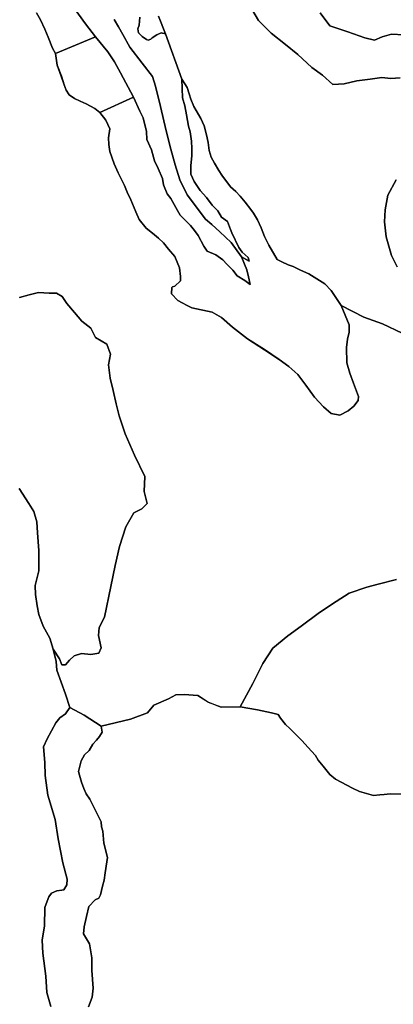
# Model space of a CAD drawing. Units: inches. Extents: x 485165 to 506436, y 6713855 to 6743297.
# Drawn here: x 490870 to 492108, y 6725109 to 6728372 of the extents above; entities that cross this region are included whole.
import ezdxf

# ---------------------------------------------------------------- set-up
doc = ezdxf.new("R2010")
doc.units = ezdxf.units.IN
doc.header["$MEASUREMENT"] = 0
doc.layers.add('DBO.Environment_Soil_poly', color=10, linetype='Continuous')

# ---------------------------------------------------------------- blocks, each defined once
blk = doc.blocks.new('Environment_Soil_poly_ACAD_1_FMEBLOCK1')
at = {"layer": 'DBO.Environment_Soil_poly'}
for points in [[(413, -79.5), (426.4, -102.8), (441, -132.8), (451.6, -160), (465.4, -196.3), (476.1, -214.1), (481.3, -252.3), (495.2, -288.6), (504.8, -317.3), (510.7, -335.9), (521.5, -351.4), (539.2, -363.5), (558, -371.9), (577.5, -380.6), (606.4, -395.9), (623.2, -408.9), (642.7, -434.7), (655.7, -463.7), (651, -493.7), (652.4, -515.8), (656.4, -539), (670.4, -579.7), (683.3, -609.8), (704.6, -650.8), (712.8, -673.4), (725.9, -698.5), (741.7, -738.4), (753.6, -764.5), (776.7, -792.7), (796.7, -809.4), (816.6, -825.6), (834.2, -841.6), (850.5, -862.6), (870.9, -886.9), (887.2, -923.8), (889.9, -953.1), (889.8, -967.5), (870.9, -984.5), (863, -986.6), (861.2, -989), (859.7, -1010.5), (881.4, -1032.6), (896, -1040), (911.8, -1049), (927.5, -1056.4), (994.5, -1071.2), (1026.1, -1089.2), (1062.2, -1120.9), (1112.2, -1159.7), (1168.6, -1195.3), (1217.2, -1227.9), (1248.6, -1251), (1278.9, -1277.9), (1305.6, -1313.4), (1334, -1353.1), (1363.5, -1384.7), (1388.9, -1406.4), (1417.7, -1412.4), (1445.7, -1397.7), (1464, -1382), (1478.5, -1364), (1480.2, -1350.7), (1463.2, -1306.8), (1451.5, -1273), (1441.2, -1238.6), (1440.3, -1188.2), (1443.4, -1161), (1448.4, -1137), (1449, -1113), (1422.6, -1048.7), (1497.4, -1087.9), (1558.9, -1109.2), (1624, -1140.7)], [(1605.4, -1957.3), (1545.4, -1972.8), (1506.8, -1981.8), (1449.2, -2001.9), (1406.1, -2029.3), (1350.4, -2066.2), (1289.5, -2111.8), (1245.6, -2143.9), (1196.1, -2184.9), (1162.3, -2235), (1129.2, -2301.3), (1087.5, -2378.8), (1024.6, -2379.5), (983, -2363.9), (947.3, -2340.9), (902.5, -2337.6), (874.7, -2339.5), (850.7, -2352), (801.2, -2373.2), (780.6, -2399.1), (724.3, -2419.8), (627.4, -2443.1), (571.1, -2406.5), (523.3, -2381.2), (508.5, -2337.1), (480.6, -2257.5), (478.1, -2228.7), (467.8, -2187.7), (488.6, -2219.5), (496.5, -2240), (509.1, -2239.9), (522.3, -2224), (538.2, -2209.3), (561.6, -2202), (593.3, -2205.7), (619, -2201.3), (626.9, -2183.3), (617.8, -2142.3), (620.4, -2115.4), (637.7, -2081.3), (658.7, -1980.2), (674, -1910.7), (687.7, -1847.8), (708.4, -1782.1), (735.3, -1736.5), (761.9, -1722.4), (780, -1705.1), (769.9, -1665.7), (771.4, -1616), (737.9, -1545.2), (706.6, -1474.6), (686.3, -1414.5), (677, -1374.7), (666.7, -1330.9), (656.7, -1289.2), (651.9, -1245.4), (657.8, -1210.4), (646.3, -1177), (608.3, -1155.5), (592.7, -1124.3), (563.3, -1100.9), (538.9, -1072.2), (513.2, -1041.8), (497.8, -1019.3), (478.8, -1007.7), (454.6, -1007.6), (419.9, -1006.2), (388.3, -1013.5), (357, -1022.9)]]:
    blk.add_lwpolyline(points, dxfattribs=at)
blk = doc.blocks.new('Environment_Soil_poly_ACAD_1_FMEBLOCK2')
at = {"layer": 'DBO.Environment_Soil_poly'}
for points in [[(413, -79.5), (426.4, -102.8), (441, -132.8), (451.6, -160), (465.4, -196.3), (476.1, -214.1), (481.3, -252.3), (495.2, -288.6), (504.8, -317.3), (510.7, -335.9), (521.5, -351.4), (539.2, -363.5), (558, -371.9), (577.5, -380.6), (606.4, -395.9), (623.2, -408.9), (642.7, -434.7), (655.7, -463.7), (651, -493.7), (652.4, -515.8), (656.4, -539), (670.4, -579.7), (683.3, -609.8), (704.6, -650.8), (712.8, -673.4), (725.9, -698.5), (741.7, -738.4), (753.6, -764.5), (776.7, -792.7), (796.7, -809.4), (816.6, -825.6), (834.2, -841.6), (850.5, -862.6), (870.9, -886.9), (887.2, -923.8), (889.9, -953.1), (889.8, -967.5), (870.9, -984.5), (863, -986.6), (861.2, -989), (859.7, -1010.5), (881.4, -1032.6), (896, -1040), (911.8, -1049), (927.5, -1056.4), (994.5, -1071.2), (1026.1, -1089.2), (1062.2, -1120.9), (1112.2, -1159.7), (1168.6, -1195.3), (1217.2, -1227.9), (1248.6, -1251), (1278.9, -1277.9), (1305.6, -1313.4), (1334, -1353.1), (1363.5, -1384.7), (1388.9, -1406.4), (1417.7, -1412.4), (1445.7, -1397.7), (1464, -1382), (1478.5, -1364), (1480.2, -1350.7), (1463.2, -1306.8), (1451.5, -1273), (1441.2, -1238.6), (1440.3, -1188.2), (1443.4, -1161), (1448.4, -1137), (1449, -1113), (1422.6, -1048.7), (1497.4, -1087.9), (1558.9, -1109.2), (1624, -1140.7)], [(1605.4, -1957.3), (1545.4, -1972.8), (1506.8, -1981.8), (1449.2, -2001.9), (1406.1, -2029.3), (1350.4, -2066.2), (1289.5, -2111.8), (1245.6, -2143.9), (1196.1, -2184.9), (1162.3, -2235), (1129.2, -2301.3), (1087.5, -2378.8), (1024.6, -2379.5), (983, -2363.9), (947.3, -2340.9), (902.5, -2337.6), (874.7, -2339.5), (850.7, -2352), (801.2, -2373.2), (780.6, -2399.1), (724.3, -2419.8), (627.4, -2443.1), (571.1, -2406.5), (523.3, -2381.2), (508.5, -2337.1), (480.6, -2257.5), (478.1, -2228.7), (467.8, -2187.7), (488.6, -2219.5), (496.5, -2240), (509.1, -2239.9), (522.3, -2224), (538.2, -2209.3), (561.6, -2202), (593.3, -2205.7), (619, -2201.3), (626.9, -2183.3), (617.8, -2142.3), (620.4, -2115.4), (637.7, -2081.3), (658.7, -1980.2), (674, -1910.7), (687.7, -1847.8), (708.4, -1782.1), (735.3, -1736.5), (761.9, -1722.4), (780, -1705.1), (769.9, -1665.7), (771.4, -1616), (737.9, -1545.2), (706.6, -1474.6), (686.3, -1414.5), (677, -1374.7), (666.7, -1330.9), (656.7, -1289.2), (651.9, -1245.4), (657.8, -1210.4), (646.3, -1177), (608.3, -1155.5), (592.7, -1124.3), (563.3, -1100.9), (538.9, -1072.2), (513.2, -1041.8), (497.8, -1019.3), (478.8, -1007.7), (454.6, -1007.6), (419.9, -1006.2), (388.3, -1013.5), (357, -1022.9)]]:
    blk.add_lwpolyline(points, dxfattribs=at)
blk = doc.blocks.new('Environment_Soil_poly_ACAD_1_FMEBLOCK3')
at = {"layer": 'DBO.Environment_Soil_poly'}
blk.add_lwpolyline([(-1168.44845, 3525.11755), (-1136.57835, 3475.73755), (-1119.06415, 3449.21295), (-1109.87005, 3414.89995), (-1107.28085, 3377.90745), (-1103.23215, 3320.01925), (-1102.64665, 3251.90315), (-1114.58665, 3203.51295), (-1113.97645, 3173.99895), (-1108.72385, 3135.89675), (-1102.72915, 3108.01245), (-1088.38955, 3069.18035), (-1066.57105, 3029.52835), (-1055.75255, 2992.59585), (-1045.46175, 2951.58425), (-1042.96325, 2922.84005), (-1015.10875, 2843.22635), (-1000.24155, 2799.11525), (-1014.10275, 2778.05955), (-1033.34035, 2764.75225), (-1046.59145, 2748.91545), (-1075.78165, 2695.75635), (-1087.96905, 2669.33165), (-1083.31015, 2616.68245), (-1082.07325, 2573.66115), (-1072.82965, 2508.56445), (-1048.47145, 2428.11075), (-1038.96405, 2363.68395), (-1023.22265, 2284.15015), (-1008.81715, 2230.52105), (-1010.21075, 2211.24495), (-1020.04805, 2195.12825), (-1026.75195, 2194.06845), (-1043.82905, 2191.53895), (-1061.04635, 2184.01045), (-1069.43235, 2172.35285), (-1075.03955, 2157.96575), (-1082.74115, 2136.67015), (-1084.14295, 2076.09245), (-1091.44885, 2028.52215), (-1089.34615, 1984.78105), (-1080.17675, 1909.23645), (-1076.54855, 1855.09745), (-1063.45415, 1808.67685)], dxfattribs=at)
blk = doc.blocks.new('Environment_Soil_poly_ACAD_1_FMEBLOCK4')
at = {"layer": 'DBO.Environment_Soil_poly'}
blk.add_lwpolyline([(-1168.44845, 3525.11755), (-1136.57835, 3475.73755), (-1119.06415, 3449.21295), (-1109.87005, 3414.89995), (-1107.28085, 3377.90745), (-1103.23215, 3320.01925), (-1102.64665, 3251.90315), (-1114.58665, 3203.51295), (-1113.97645, 3173.99895), (-1108.72385, 3135.89675), (-1102.72915, 3108.01245), (-1088.38955, 3069.18035), (-1066.57105, 3029.52835), (-1055.75255, 2992.59585), (-1045.46175, 2951.58425), (-1042.96325, 2922.84005), (-1015.10875, 2843.22635), (-1000.24155, 2799.11525), (-1014.10275, 2778.05955), (-1033.34035, 2764.75225), (-1046.59145, 2748.91545), (-1075.78165, 2695.75635), (-1087.96905, 2669.33165), (-1083.31015, 2616.68245), (-1082.07325, 2573.66115), (-1072.82965, 2508.56445), (-1048.47145, 2428.11075), (-1038.96405, 2363.68395), (-1023.22265, 2284.15015), (-1008.81715, 2230.52105), (-1010.21075, 2211.24495), (-1020.04805, 2195.12825), (-1026.75195, 2194.06845), (-1043.82905, 2191.53895), (-1061.04635, 2184.01045), (-1069.43235, 2172.35285), (-1075.03955, 2157.96575), (-1082.74115, 2136.67015), (-1084.14295, 2076.09245), (-1091.44885, 2028.52215), (-1089.34615, 1984.78105), (-1080.17675, 1909.23645), (-1076.54855, 1855.09745), (-1063.45415, 1808.67685)], dxfattribs=at)

msp = doc.modelspace()

# ---------------------------------------------------------------- linework, layer by layer
at = {"layer": 'DBO.Environment_Soil_poly'}
for points in [[(492130.4466, 6728178.5987), (492099.2525, 6728176.989), (492069.988, 6728180.0184), (492030.9769, 6728174.6895), (491986.672, 6728168.8807), (491945.047, 6728159.1827), (491907.4212, 6728157.1731), (491873.3082, 6728188.0368), (491837.4635, 6728213.8015), (491791.8639, 6728256.5728), (491750.1482, 6728289.8861), (491702.5285, 6728326.8885), (491660.7963, 6728369.5898), (491592.1496, 6728485.8462)], [(492130.4466, 6728178.5987), (492099.2525, 6728176.989), (492069.988, 6728180.0184), (492030.9769, 6728174.6895), (491986.672, 6728168.8807), (491945.047, 6728159.1827), (491907.4212, 6728157.1731), (491873.3082, 6728188.0368), (491837.4635, 6728213.8015), (491791.8639, 6728256.5728), (491750.1482, 6728289.8861), (491702.5285, 6728326.8885), (491660.7963, 6728369.5898), (491592.1496, 6728485.8462)], [(491592.1496, 6728485.8462), (491660.7963, 6728369.5898), (491702.5285, 6728326.8885), (491750.1482, 6728289.8861), (491791.8639, 6728256.5728), (491837.4635, 6728213.8015), (491873.3082, 6728188.0368), (491907.4212, 6728157.1731), (491945.047, 6728159.1827), (491986.672, 6728168.8807), (492030.9769, 6728174.6895), (492069.988, 6728180.0184), (492099.2525, 6728176.989), (492130.4466, 6728178.5987)], [(491592.1496, 6728485.8462), (491660.7963, 6728369.5898), (491702.5285, 6728326.8885), (491750.1482, 6728289.8861), (491791.8639, 6728256.5728), (491837.4635, 6728213.8015), (491873.3082, 6728188.0368), (491907.4212, 6728157.1731), (491945.047, 6728159.1827), (491986.672, 6728168.8807), (492030.9769, 6728174.6895), (492069.988, 6728180.0184), (492099.2525, 6728176.989), (492130.4466, 6728178.5987)], [(491033.0896, 6728433.7768), (491088.4687, 6728357.9322), (491121.0398, 6728314.821), (490988.7435, 6728259.5522), (490978.1311, 6728277.3286), (490964.278, 6728313.6812), (490953.6491, 6728340.8457), (490939.1117, 6728370.8496), (490925.6875, 6728394.1248)], [(491033.0896, 6728433.7768), (491088.4687, 6728357.9322), (491121.0398, 6728314.821), (490988.7435, 6728259.5522), (490978.1311, 6728277.3286), (490964.278, 6728313.6812), (490953.6491, 6728340.8457), (490939.1117, 6728370.8496), (490925.6875, 6728394.1248)], [(491182.3971, 6728372.8092), (491197.0665, 6728347.8343), (491211.9337, 6728322.3894), (491235.0138, 6728280.9479), (491276.0204, 6728228.0086), (491310.1087, 6728183.8576), (491320.1192, 6728151.4942), (491336.9572, 6728083.798), (491355.164, 6728003.4344), (491370.8806, 6727942.4768), (491385.451, 6727890.9872), (491400.1121, 6727840.6475), (491424.8826, 6727791.0976), (491485.3659, 6727710.8039), (491506.0135, 6727692.6776), (491532.8537, 6727668.8125), (491570.0507, 6727633.1397), (491604.9966, 6727585.5294), (491622.9726, 6727543.168), (491628.1427, 6727519.8928), (491633.1479, 6727494.348), (491615.7904, 6727507.1654), (491590.451, 6727523.3721), (491576.4413, 6727541.4084), (491556.643, 6727561.5143), (491543.3177, 6727576.5213), (491519.7841, 6727592.348), (491491.4514, 6727605.1354), (491479.8165, 6727621.3921), (491461.3623, 6727656.9349), (491448.7874, 6727672.8017), (491435.8331, 6727689.6082), (491401.9592, 6727723.8813), (491392.7981, 6727739.4781), (491370.3117, 6727779.4699), (491358.6026, 6727794.5769), (491346.3492, 6727824.3808), (491342.6139, 6727845.4865), (491328.3321, 6727878.8797), (491316.2189, 6727904.3245), (491306.7362, 6727940.7571), (491290.9289, 6727975.1901), (491290.2692, 6728000.8649), (491279.36, 6728046.1057), (491267.9395, 6728068.5311), (491246.7972, 6728114.6017), (491203.96, 6728196.0452), (491183.6835, 6728231.9878), (491161.6341, 6728265.571), (491121.0398, 6728314.821), (491088.4687, 6728357.9322), (491033.0896, 6728433.7768)], [(491182.3971, 6728372.8092), (491197.0665, 6728347.8343), (491211.9337, 6728322.3894), (491235.0138, 6728280.9479), (491276.0204, 6728228.0086), (491310.1087, 6728183.8576), (491320.1192, 6728151.4942), (491336.9572, 6728083.798), (491355.164, 6728003.4344), (491370.8806, 6727942.4768), (491385.451, 6727890.9872), (491400.1121, 6727840.6475), (491424.8826, 6727791.0976), (491485.3659, 6727710.8039), (491506.0135, 6727692.6776), (491532.8537, 6727668.8125), (491570.0507, 6727633.1397), (491604.9966, 6727585.5294), (491622.9726, 6727543.168), (491628.1427, 6727519.8928), (491633.1479, 6727494.348), (491615.7904, 6727507.1654), (491590.451, 6727523.3721), (491576.4413, 6727541.4084), (491556.643, 6727561.5143), (491543.3177, 6727576.5213), (491519.7841, 6727592.348), (491491.4514, 6727605.1354), (491479.8165, 6727621.3921), (491461.3623, 6727656.9349), (491448.7874, 6727672.8017), (491435.8331, 6727689.6082), (491401.9592, 6727723.8813), (491392.7981, 6727739.4781), (491370.3117, 6727779.4699), (491358.6026, 6727794.5769), (491346.3492, 6727824.3808), (491342.6139, 6727845.4865), (491328.3321, 6727878.8797), (491316.2189, 6727904.3245), (491306.7362, 6727940.7571), (491290.9289, 6727975.1901), (491290.2692, 6728000.8649), (491279.36, 6728046.1057), (491267.9395, 6728068.5311), (491246.7972, 6728114.6017), (491203.96, 6728196.0452), (491183.6835, 6728231.9878), (491161.6341, 6728265.571), (491121.0398, 6728314.821), (491088.4687, 6728357.9322), (491033.0896, 6728433.7768)], [(491267.7993, 6728380.3576), (491266.1089, 6728353.7231), (491260.8481, 6728341.1056), (491264.031, 6728328.0383), (491275.3195, 6728316.6106), (491289.9229, 6728306.5127), (491295.9094, 6728303.9732), (491303.9161, 6728307.2225), (491308.3194, 6728311.2117), (491324.3905, 6728321.5896), (491338.6064, 6728328.4482), (491353.4159, 6728324.519), (491407.319, 6728174.6895), (491408.762, 6728112.3522), (491417.181, 6728086.5074), (491423.0026, 6728056.3136), (491429.657, 6728018.7212), (491434.9673, 6728000.465), (491438.9088, 6727969.5013), (491440.3189, 6727944.6763), (491440.2034, 6727920.9112), (491436.9628, 6727888.6877), (491436.8968, 6727859.4337), (491448.4163, 6727835.4086), (491467.5796, 6727806.2045), (491488.9364, 6727782.3094), (491507.943, 6727757.4644), (491526.2323, 6727738.3883), (491537.9909, 6727717.7825), (491558.2097, 6727703.3554), (491568.8221, 6727676.221), (491572.8213, 6727665.1532), (491596.3302, 6727617.313), (491607.289, 6727601.3462), (491627.0625, 6727583.9897), (491629.8414, 6727571.8822), (491604.9966, 6727585.5294), (491570.0507, 6727633.1397), (491532.8537, 6727668.8125), (491506.0135, 6727692.6776), (491485.3659, 6727710.8039), (491424.8826, 6727791.0976), (491400.1121, 6727840.6475), (491385.451, 6727890.9872), (491370.8806, 6727942.4768), (491355.164, 6728003.4344), (491336.9572, 6728083.798), (491320.1192, 6728151.4942), (491310.1087, 6728183.8576), (491276.0204, 6728228.0086), (491235.0138, 6728280.9479), (491211.9337, 6728322.3894), (491197.0665, 6728347.8343), (491182.3971, 6728372.8092)], [(491267.7993, 6728380.3576), (491266.1089, 6728353.7231), (491260.8481, 6728341.1056), (491264.031, 6728328.0383), (491275.3195, 6728316.6106), (491289.9229, 6728306.5127), (491295.9094, 6728303.9732), (491303.9161, 6728307.2225), (491308.3194, 6728311.2117), (491324.3905, 6728321.5896), (491338.6064, 6728328.4482), (491353.4159, 6728324.519), (491407.319, 6728174.6895), (491408.762, 6728112.3522), (491417.181, 6728086.5074), (491423.0026, 6728056.3136), (491429.657, 6728018.7212), (491434.9673, 6728000.465), (491438.9088, 6727969.5013), (491440.3189, 6727944.6763), (491440.2034, 6727920.9112), (491436.9628, 6727888.6877), (491436.8968, 6727859.4337), (491448.4163, 6727835.4086), (491467.5796, 6727806.2045), (491488.9364, 6727782.3094), (491507.943, 6727757.4644), (491526.2323, 6727738.3883), (491537.9909, 6727717.7825), (491558.2097, 6727703.3554), (491568.8221, 6727676.221), (491572.8213, 6727665.1532), (491596.3302, 6727617.313), (491607.289, 6727601.3462), (491627.0625, 6727583.9897), (491629.8414, 6727571.8822), (491604.9966, 6727585.5294), (491570.0507, 6727633.1397), (491532.8537, 6727668.8125), (491506.0135, 6727692.6776), (491485.3659, 6727710.8039), (491424.8826, 6727791.0976), (491400.1121, 6727840.6475), (491385.451, 6727890.9872), (491370.8806, 6727942.4768), (491355.164, 6728003.4344), (491336.9572, 6728083.798), (491320.1192, 6728151.4942), (491310.1087, 6728183.8576), (491276.0204, 6728228.0086), (491235.0138, 6728280.9479), (491211.9337, 6728322.3894), (491197.0665, 6728347.8343), (491182.3971, 6728372.8092)], [(491329.2968, 6728383.1971), (491353.4159, 6728324.519), (491338.6064, 6728328.4482), (491324.3905, 6728321.5896), (491308.3194, 6728311.2117), (491303.9161, 6728307.2225), (491295.9094, 6728303.9732), (491289.9229, 6728306.5127), (491275.3195, 6728316.6106), (491264.031, 6728328.0383), (491260.8481, 6728341.1056), (491266.1089, 6728353.7231), (491267.7993, 6728380.3576)], [(491329.2968, 6728383.1971), (491353.4159, 6728324.519), (491338.6064, 6728328.4482), (491324.3905, 6728321.5896), (491308.3194, 6728311.2117), (491303.9161, 6728307.2225), (491295.9094, 6728303.9732), (491289.9229, 6728306.5127), (491275.3195, 6728316.6106), (491264.031, 6728328.0383), (491260.8481, 6728341.1056), (491266.1089, 6728353.7231), (491267.7993, 6728380.3576)], [(492136.7217, 6727332.9108), (492071.6125, 6727364.4044), (492010.0985, 6727385.7801), (491935.2509, 6727424.9121), (491901.344, 6727474.0221), (491880.5727, 6727496.4775), (491828.0962, 6727529.2609), (491799.9696, 6727541.5684), (491776.1886, 6727553.9858), (491759.8618, 6727558.9548), (491738.9421, 6727569.7726), (491722.7803, 6727577.0112), (491695.1072, 6727624.2615), (491680.5203, 6727653.0857), (491670.0728, 6727682.5097), (491657.3083, 6727708.2244), (491644.2881, 6727730.5299), (491635.5475, 6727742.4275), (491617.2087, 6727767.0025), (491600.816, 6727786.8284), (491585.5117, 6727802.6852), (491568.7809, 6727817.9821), (491539.3185, 6727856.2443), (491529.9594, 6727872.321), (491515.2324, 6727896.1362), (491504.117, 6727916.4721), (491497.7264, 6727938.7075), (491493.9333, 6727965.3121), (491489.3074, 6727989.9171), (491480.7482, 6728020.111), (491470.3585, 6728044.0461), (491446.932, 6728083.668), (491436.8226, 6728108.273), (491431.2319, 6728125.8694), (491424.2807, 6728146.7852), (491407.319, 6728174.6895), (491353.4159, 6728324.519), (491329.2968, 6728383.1971)], [(492136.7217, 6727332.9108), (492071.6125, 6727364.4044), (492010.0985, 6727385.7801), (491935.2509, 6727424.9121), (491901.344, 6727474.0221), (491880.5727, 6727496.4775), (491828.0962, 6727529.2609), (491799.9696, 6727541.5684), (491776.1886, 6727553.9858), (491759.8618, 6727558.9548), (491738.9421, 6727569.7726), (491722.7803, 6727577.0112), (491695.1072, 6727624.2615), (491680.5203, 6727653.0857), (491670.0728, 6727682.5097), (491657.3083, 6727708.2244), (491644.2881, 6727730.5299), (491635.5475, 6727742.4275), (491617.2087, 6727767.0025), (491600.816, 6727786.8284), (491585.5117, 6727802.6852), (491568.7809, 6727817.9821), (491539.3185, 6727856.2443), (491529.9594, 6727872.321), (491515.2324, 6727896.1362), (491504.117, 6727916.4721), (491497.7264, 6727938.7075), (491493.9333, 6727965.3121), (491489.3074, 6727989.9171), (491480.7482, 6728020.111), (491470.3585, 6728044.0461), (491446.932, 6728083.668), (491436.8226, 6728108.273), (491431.2319, 6728125.8694), (491424.2807, 6728146.7852), (491407.319, 6728174.6895), (491353.4159, 6728324.519), (491329.2968, 6728383.1971)], [(491864.9386, 6728394.3648), (491897.9467, 6728351.4535), (491957.1107, 6728331.8175), (492013.5205, 6728312.1915), (492045.5886, 6728303.6732), (492070.8291, 6728314.4511), (492102.1303, 6728323.8291), (492142.6504, 6728321.4796)], [(491864.9386, 6728394.3648), (491897.9467, 6728351.4535), (491957.1107, 6728331.8175), (492013.5205, 6728312.1915), (492045.5886, 6728303.6732), (492070.8291, 6728314.4511), (492102.1303, 6728323.8291), (492142.6504, 6728321.4796)], [(492142.5267, 6728385.9965), (492167.4786, 6728370.7296), (492189.9898, 6728353.3631), (492216.0797, 6728328.6182), (492242.7962, 6728306.3427), (492275.8703, 6728283.3274), (492301.119, 6728265.9809), (492331.472, 6728249.5943), (492304.7307, 6728246.4749), (492280.4467, 6728261.4618), (492254.5383, 6728279.0982), (492224.6141, 6728291.7957), (492199.8024, 6728302.7134), (492178.9816, 6728311.9316), (492142.6504, 6728321.4796), (492102.1303, 6728323.8291), (492070.8291, 6728314.4511), (492045.5886, 6728303.6732), (492013.5205, 6728312.1915), (491957.1107, 6728331.8175), (491897.9467, 6728351.4535), (491864.9386, 6728394.3648)], [(492142.5267, 6728385.9965), (492167.4786, 6728370.7296), (492189.9898, 6728353.3631), (492216.0797, 6728328.6182), (492242.7962, 6728306.3427), (492275.8703, 6728283.3274), (492301.119, 6728265.9809), (492331.472, 6728249.5943), (492304.7307, 6728246.4749), (492280.4467, 6728261.4618), (492254.5383, 6728279.0982), (492224.6141, 6728291.7957), (492199.8024, 6728302.7134), (492178.9816, 6728311.9316), (492142.6504, 6728321.4796), (492102.1303, 6728323.8291), (492070.8291, 6728314.4511), (492045.5886, 6728303.6732), (492013.5205, 6728312.1915), (491957.1107, 6728331.8175), (491897.9467, 6728351.4535), (491864.9386, 6728394.3648)], [(492120.667, 6727552.4562), (492101.718, 6727590.5484), (492084.509, 6727652.4958), (492078.3081, 6727702.3756), (492080.7241, 6727741.9576), (492089.7533, 6727790.8476), (492116.9316, 6727841.0174)], [(492120.667, 6727552.4562), (492101.718, 6727590.5484), (492084.509, 6727652.4958), (492078.3081, 6727702.3756), (492080.7241, 6727741.9576), (492089.7533, 6727790.8476), (492116.9316, 6727841.0174)], [(492116.9316, 6727841.0174), (492089.7533, 6727790.8476), (492080.7241, 6727741.9576), (492078.3081, 6727702.3756), (492084.509, 6727652.4958), (492101.718, 6727590.5484), (492120.667, 6727552.4562)], [(492116.9316, 6727841.0174), (492089.7533, 6727790.8476), (492080.7241, 6727741.9576), (492078.3081, 6727702.3756), (492084.509, 6727652.4958), (492101.718, 6727590.5484), (492120.667, 6727552.4562)], [(490869.657, 6727450.7469), (490900.9829, 6727460.1349), (490932.5975, 6727467.4335), (490967.263, 6727466.0337), (490991.4811, 6727465.9238), (491010.5372, 6727454.3361), (491025.8415, 6727431.8507), (491051.5438, 6727401.4469), (491075.9927, 6727372.7527), (491105.3974, 6727349.3575), (491120.9821, 6727318.1738), (491158.9707, 6727296.6182), (491170.5066, 6727263.235), (491164.5613, 6727228.2921), (491169.4017, 6727184.4711), (491179.4204, 6727142.7595), (491189.7359, 6727098.9685), (491198.9795, 6727059.1566), (491219.3302, 6726999.0288), (491250.5737, 6726928.4532), (491284.0931, 6726857.6776), (491282.5594, 6726807.9977), (491292.7265, 6726768.5757), (491274.5774, 6726751.2992), (491247.9598, 6726737.2021), (491221.1278, 6726691.5914), (491200.3895, 6726625.8648), (491186.7179, 6726562.9876), (491171.4136, 6726493.4117), (491150.4032, 6726392.3123), (491133.1034, 6726358.2892), (491130.473, 6726331.3247), (491139.6177, 6726290.403), (491131.6934, 6726272.3067), (491106.0241, 6726267.9576), (491074.2941, 6726271.6169), (491050.9171, 6726264.3483), (491035.0026, 6726249.6313), (491021.7516, 6726233.7946), (491009.1684, 6726233.6546), (491001.2771, 6726254.1404), (490980.4976, 6726285.9439), (490969.6791, 6726322.8764), (490947.8606, 6726362.5284), (490933.521, 6726401.3605), (490927.5263, 6726429.2448), (490922.2737, 6726467.347), (490921.6635, 6726496.861), (490933.6035, 6726545.2512), (490933.018, 6726613.3673), (490928.9693, 6726671.2555), (490926.3801, 6726708.248), (490917.186, 6726742.561), (490899.6718, 6726769.0856), (490867.8017, 6726818.4656)], [(490869.657, 6727450.7469), (490900.9829, 6727460.1349), (490932.5975, 6727467.4335), (490967.263, 6727466.0337), (490991.4811, 6727465.9238), (491010.5372, 6727454.3361), (491025.8415, 6727431.8507), (491051.5438, 6727401.4469), (491075.9927, 6727372.7527), (491105.3974, 6727349.3575), (491120.9821, 6727318.1738), (491158.9707, 6727296.6182), (491170.5066, 6727263.235), (491164.5613, 6727228.2921), (491169.4017, 6727184.4711), (491179.4204, 6727142.7595), (491189.7359, 6727098.9685), (491198.9795, 6727059.1566), (491219.3302, 6726999.0288), (491250.5737, 6726928.4532), (491284.0931, 6726857.6776), (491282.5594, 6726807.9977), (491292.7265, 6726768.5757), (491274.5774, 6726751.2992), (491247.9598, 6726737.2021), (491221.1278, 6726691.5914), (491200.3895, 6726625.8648), (491186.7179, 6726562.9876), (491171.4136, 6726493.4117), (491150.4032, 6726392.3123), (491133.1034, 6726358.2892), (491130.473, 6726331.3247), (491139.6177, 6726290.403), (491131.6934, 6726272.3067), (491106.0241, 6726267.9576), (491074.2941, 6726271.6169), (491050.9171, 6726264.3483), (491035.0026, 6726249.6313), (491021.7516, 6726233.7946), (491009.1684, 6726233.6546), (491001.2771, 6726254.1404), (490980.4976, 6726285.9439), (490969.6791, 6726322.8764), (490947.8606, 6726362.5284), (490933.521, 6726401.3605), (490927.5263, 6726429.2448), (490922.2737, 6726467.347), (490921.6635, 6726496.861), (490933.6035, 6726545.2512), (490933.018, 6726613.3673), (490928.9693, 6726671.2555), (490926.3801, 6726708.248), (490917.186, 6726742.561), (490899.6718, 6726769.0856), (490867.8017, 6726818.4656)], [(492133.3326, 6725805.0718), (492097.4137, 6725807.0114), (492077.7804, 6725804.002), (492063.614, 6725803.7621), (492042.0016, 6725801.6025), (491995.4621, 6725814.6499), (491972.4809, 6725825.1477), (491935.3169, 6725844.7637), (491916.6813, 6725855.3716), (491897.0397, 6725871.0784), (491874.8171, 6725898.4028), (491858.6388, 6725917.7189), (491850.2363, 6725934.1256), (491824.1382, 6725961.54), (491805.9726, 6725981.6959), (491784.6571, 6726002.8016), (491765.3536, 6726023.0475), (491750.5523, 6726036.3248), (491733.7885, 6726057.0605), (491726.2683, 6726069.9779), (491703.8066, 6726075.1868), (491657.4814, 6726085.0448), (491600.1811, 6726094.8528), (491641.8803, 6726172.3471), (491675.0038, 6726238.6636), (491708.7706, 6726288.7134), (491758.3363, 6726329.735), (491802.229, 6726361.8585), (491863.0916, 6726407.4792), (491918.751, 6726444.3717), (491961.852, 6726471.7561), (492019.4822, 6726491.832), (492058.048, 6726500.8602), (492118.086, 6726516.397)], [(492133.3326, 6725805.0718), (492097.4137, 6725807.0114), (492077.7804, 6725804.002), (492063.614, 6725803.7621), (492042.0016, 6725801.6025), (491995.4621, 6725814.6499), (491972.4809, 6725825.1477), (491935.3169, 6725844.7637), (491916.6813, 6725855.3716), (491897.0397, 6725871.0784), (491874.8171, 6725898.4028), (491858.6388, 6725917.7189), (491850.2363, 6725934.1256), (491824.1382, 6725961.54), (491805.9726, 6725981.6959), (491784.6571, 6726002.8016), (491765.3536, 6726023.0475), (491750.5523, 6726036.3248), (491733.7885, 6726057.0605), (491726.2683, 6726069.9779), (491703.8066, 6726075.1868), (491657.4814, 6726085.0448), (491600.1811, 6726094.8528), (491641.8803, 6726172.3471), (491675.0038, 6726238.6636), (491708.7706, 6726288.7134), (491758.3363, 6726329.735), (491802.229, 6726361.8585), (491863.0916, 6726407.4792), (491918.751, 6726444.3717), (491961.852, 6726471.7561), (492019.4822, 6726491.832), (492058.048, 6726500.8602), (492118.086, 6726516.397)], [(491097.8607, 6725101.0151), (491110.18, 6725132.4287), (491113.0496, 6725162.7726), (491108.8112, 6725221.0507), (491109.3802, 6725263.662), (491101.0189, 6725309.2727), (491080.8001, 6725342.346), (491083.851, 6725365.6113), (491091.1239, 6725399.9443), (491099.2625, 6725433.5175), (491120.4708, 6725455.343), (491132.0397, 6725460.5919), (491137.8695, 6725471.7597), (491144.7383, 6725500.4238), (491150.0899, 6725520.7597), (491152.943, 6725544.5049), (491159.0531, 6725581.6573), (491160.5126, 6725595.4745), (491148.4407, 6725643.4347), (491144.8785, 6725682.7367), (491141.3163, 6725696.7239), (491139.3373, 6725713.5405), (491127.9003, 6725738.6354), (491102.2805, 6725788.8251), (491090.5466, 6725806.6515), (491082.0287, 6725824.6678), (491075.0774, 6725845.5436), (491068.489, 6725868.209), (491064.8526, 6725881.0464), (491068.8188, 6725898.0829), (491073.7334, 6725915.4994), (491084.0984, 6725935.6752), (491099.5429, 6725950.2023), (491111.9776, 6725970.6681), (491124.4041, 6725984.5153), (491134.6702, 6725996.9528), (491143.2129, 6726010.8799), (491140.0629, 6726030.5259), (491237.0093, 6726053.8712), (491293.3202, 6726074.507), (491313.9266, 6726100.4917), (491363.4264, 6726121.6674), (491387.397, 6726134.1548), (491415.1773, 6726136.0545), (491459.944, 6726132.7051), (491495.7392, 6726109.7798), (491537.323, 6726094.143), (491600.1811, 6726094.8528), (491657.4814, 6726085.0448), (491703.8066, 6726075.1868), (491726.2683, 6726069.9779), (491733.7885, 6726057.0605), (491750.5523, 6726036.3248), (491765.3536, 6726023.0475), (491784.6571, 6726002.8016), (491805.9726, 6725981.6959), (491824.1382, 6725961.54), (491850.2363, 6725934.1256), (491858.6388, 6725917.7189), (491874.8171, 6725898.4028), (491897.0397, 6725871.0784), (491916.6813, 6725855.3716), (491935.3169, 6725844.7637), (491972.4809, 6725825.1477), (491995.4621, 6725814.6499), (492042.0016, 6725801.6025), (492063.614, 6725803.7621), (492077.7804, 6725804.002), (492097.4137, 6725807.0114), (492133.3326, 6725805.0718)], [(491097.8607, 6725101.0151), (491110.18, 6725132.4287), (491113.0496, 6725162.7726), (491108.8112, 6725221.0507), (491109.3802, 6725263.662), (491101.0189, 6725309.2727), (491080.8001, 6725342.346), (491083.851, 6725365.6113), (491091.1239, 6725399.9443), (491099.2625, 6725433.5175), (491120.4708, 6725455.343), (491132.0397, 6725460.5919), (491137.8695, 6725471.7597), (491144.7383, 6725500.4238), (491150.0899, 6725520.7597), (491152.943, 6725544.5049), (491159.0531, 6725581.6573), (491160.5126, 6725595.4745), (491148.4407, 6725643.4347), (491144.8785, 6725682.7367), (491141.3163, 6725696.7239), (491139.3373, 6725713.5405), (491127.9003, 6725738.6354), (491102.2805, 6725788.8251), (491090.5466, 6725806.6515), (491082.0287, 6725824.6678), (491075.0774, 6725845.5436), (491068.489, 6725868.209), (491064.8526, 6725881.0464), (491068.8188, 6725898.0829), (491073.7334, 6725915.4994), (491084.0984, 6725935.6752), (491099.5429, 6725950.2023), (491111.9776, 6725970.6681), (491124.4041, 6725984.5153), (491134.6702, 6725996.9528), (491143.2129, 6726010.8799), (491140.0629, 6726030.5259), (491237.0093, 6726053.8712), (491293.3202, 6726074.507), (491313.9266, 6726100.4917), (491363.4264, 6726121.6674), (491387.397, 6726134.1548), (491415.1773, 6726136.0545), (491459.944, 6726132.7051), (491495.7392, 6726109.7798), (491537.323, 6726094.143), (491600.1811, 6726094.8528), (491657.4814, 6726085.0448), (491703.8066, 6726075.1868), (491726.2683, 6726069.9779), (491733.7885, 6726057.0605), (491750.5523, 6726036.3248), (491765.3536, 6726023.0475), (491784.6571, 6726002.8016), (491805.9726, 6725981.6959), (491824.1382, 6725961.54), (491850.2363, 6725934.1256), (491858.6388, 6725917.7189), (491874.8171, 6725898.4028), (491897.0397, 6725871.0784), (491916.6813, 6725855.3716), (491935.3169, 6725844.7637), (491972.4809, 6725825.1477), (491995.4621, 6725814.6499), (492042.0016, 6725801.6025), (492063.614, 6725803.7621), (492077.7804, 6725804.002), (492097.4137, 6725807.0114), (492133.3326, 6725805.0718)], [(490972.796, 6725102.0249), (490959.7016, 6725148.4455), (490956.0734, 6725202.5845), (490946.904, 6725278.1291), (490944.8013, 6725321.8702), (490952.1072, 6725369.4405), (490953.509, 6725430.0182), (490961.2106, 6725451.3138), (490966.8178, 6725465.7009), (490975.2038, 6725477.3585), (490992.4211, 6725484.887), (491009.4982, 6725487.4165), (491016.2021, 6725488.4763), (491026.0394, 6725504.593), (491027.433, 6725523.8691), (491013.0275, 6725577.4982), (490997.2861, 6725657.032), (490987.7787, 6725721.4588), (490963.4205, 6725801.9125), (490954.1769, 6725867.0092), (490952.94, 6725910.0305), (490948.2811, 6725962.6797), (490960.4685, 6725989.1044), (490989.6587, 6726042.2635), (491002.9098, 6726058.1003), (491022.1474, 6726071.4076), (491036.0086, 6726092.4633), (491083.7603, 6726067.1985), (491140.0629, 6726030.5259), (491143.2129, 6726010.8799), (491134.6702, 6725996.9528), (491124.4041, 6725984.5153), (491111.9776, 6725970.6681), (491099.5429, 6725950.2023), (491084.0984, 6725935.6752), (491073.7334, 6725915.4994), (491068.8188, 6725898.0829), (491064.8526, 6725881.0464), (491068.489, 6725868.209), (491075.0774, 6725845.5436), (491082.0287, 6725824.6678), (491090.5466, 6725806.6515), (491102.2805, 6725788.8251), (491127.9003, 6725738.6354), (491139.3373, 6725713.5405), (491141.3163, 6725696.7239), (491144.8785, 6725682.7367), (491148.4407, 6725643.4347), (491160.5126, 6725595.4745), (491159.0531, 6725581.6573), (491152.943, 6725544.5049), (491150.0899, 6725520.7597), (491144.7383, 6725500.4238), (491137.8695, 6725471.7597), (491132.0397, 6725460.5919), (491120.4708, 6725455.343), (491099.2625, 6725433.5175), (491091.1239, 6725399.9443), (491083.851, 6725365.6113), (491080.8001, 6725342.346), (491101.0189, 6725309.2727), (491109.3802, 6725263.662), (491108.8112, 6725221.0507), (491113.0496, 6725162.7726), (491110.18, 6725132.4287), (491097.8607, 6725101.0151)], [(490972.796, 6725102.0249), (490959.7016, 6725148.4455), (490956.0734, 6725202.5845), (490946.904, 6725278.1291), (490944.8013, 6725321.8702), (490952.1072, 6725369.4405), (490953.509, 6725430.0182), (490961.2106, 6725451.3138), (490966.8178, 6725465.7009), (490975.2038, 6725477.3585), (490992.4211, 6725484.887), (491009.4982, 6725487.4165), (491016.2021, 6725488.4763), (491026.0394, 6725504.593), (491027.433, 6725523.8691), (491013.0275, 6725577.4982), (490997.2861, 6725657.032), (490987.7787, 6725721.4588), (490963.4205, 6725801.9125), (490954.1769, 6725867.0092), (490952.94, 6725910.0305), (490948.2811, 6725962.6797), (490960.4685, 6725989.1044), (490989.6587, 6726042.2635), (491002.9098, 6726058.1003), (491022.1474, 6726071.4076), (491036.0086, 6726092.4633), (491083.7603, 6726067.1985), (491140.0629, 6726030.5259), (491143.2129, 6726010.8799), (491134.6702, 6725996.9528), (491124.4041, 6725984.5153), (491111.9776, 6725970.6681), (491099.5429, 6725950.2023), (491084.0984, 6725935.6752), (491073.7334, 6725915.4994), (491068.8188, 6725898.0829), (491064.8526, 6725881.0464), (491068.489, 6725868.209), (491075.0774, 6725845.5436), (491082.0287, 6725824.6678), (491090.5466, 6725806.6515), (491102.2805, 6725788.8251), (491127.9003, 6725738.6354), (491139.3373, 6725713.5405), (491141.3163, 6725696.7239), (491144.8785, 6725682.7367), (491148.4407, 6725643.4347), (491160.5126, 6725595.4745), (491159.0531, 6725581.6573), (491152.943, 6725544.5049), (491150.0899, 6725520.7597), (491144.7383, 6725500.4238), (491137.8695, 6725471.7597), (491132.0397, 6725460.5919), (491120.4708, 6725455.343), (491099.2625, 6725433.5175), (491091.1239, 6725399.9443), (491083.851, 6725365.6113), (491080.8001, 6725342.346), (491101.0189, 6725309.2727), (491109.3802, 6725263.662), (491108.8112, 6725221.0507), (491113.0496, 6725162.7726), (491110.18, 6725132.4287), (491097.8607, 6725101.0151)]]:
    msp.add_lwpolyline(points, dxfattribs=at)
for points in [[(490988.7435, 6728259.5522), (491121.0398, 6728314.821), (491161.6341, 6728265.571), (491183.6835, 6728231.9878), (491203.96, 6728196.0452), (491246.7972, 6728114.6017), (491135.94, 6728064.7119), (491119.0525, 6728077.7292), (491090.1921, 6728093.0861), (491070.6907, 6728101.7443), (491051.8489, 6728110.1226), (491034.211, 6728122.2902), (491023.4337, 6728137.787), (491017.4472, 6728156.3532), (491007.8491, 6728185.0274), (490993.9961, 6728221.37)], [(490988.7435, 6728259.5522), (491121.0398, 6728314.821), (491161.6341, 6728265.571), (491183.6835, 6728231.9878), (491203.96, 6728196.0452), (491246.7972, 6728114.6017), (491135.94, 6728064.7119), (491119.0525, 6728077.7292), (491090.1921, 6728093.0861), (491070.6907, 6728101.7443), (491051.8489, 6728110.1226), (491034.211, 6728122.2902), (491023.4337, 6728137.787), (491017.4472, 6728156.3532), (491007.8491, 6728185.0274), (490993.9961, 6728221.37)], [(491135.94, 6728064.7119), (491246.7972, 6728114.6017), (491267.9395, 6728068.5311), (491279.36, 6728046.1057), (491290.2692, 6728000.8649), (491290.9289, 6727975.1901), (491306.7362, 6727940.7571), (491316.2189, 6727904.3245), (491328.3321, 6727878.8797), (491342.6139, 6727845.4865), (491346.3492, 6727824.3808), (491358.6026, 6727794.5769), (491370.3117, 6727779.4699), (491392.7981, 6727739.4781), (491401.9592, 6727723.8813), (491435.8331, 6727689.6082), (491448.7874, 6727672.8017), (491461.3623, 6727656.9349), (491479.8165, 6727621.3921), (491491.4514, 6727605.1354), (491519.7841, 6727592.348), (491543.3177, 6727576.5213), (491556.643, 6727561.5143), (491576.4413, 6727541.4084), (491590.451, 6727523.3721), (491615.7904, 6727507.1654), (491633.1479, 6727494.348), (491628.1427, 6727519.8928), (491622.9726, 6727543.168), (491604.9966, 6727585.5294), (491629.8414, 6727571.8822), (491627.0625, 6727583.9897), (491607.289, 6727601.3462), (491596.3302, 6727617.313), (491572.8213, 6727665.1532), (491568.8221, 6727676.221), (491558.2097, 6727703.3554), (491537.9909, 6727717.7825), (491526.2323, 6727738.3883), (491507.943, 6727757.4644), (491488.9364, 6727782.3094), (491467.5796, 6727806.2045), (491448.4163, 6727835.4086), (491436.8968, 6727859.4337), (491436.9628, 6727888.6877), (491440.2034, 6727920.9112), (491440.3189, 6727944.6763), (491438.9088, 6727969.5013), (491434.9673, 6728000.465), (491429.657, 6728018.7212), (491423.0026, 6728056.3136), (491417.181, 6728086.5074), (491408.762, 6728112.3522), (491407.319, 6728174.6895), (491424.2807, 6728146.7852), (491431.2319, 6728125.8694), (491436.8226, 6728108.273), (491446.932, 6728083.668), (491470.3585, 6728044.0461), (491480.7482, 6728020.111), (491489.3074, 6727989.9171), (491493.9333, 6727965.3121), (491497.7264, 6727938.7075), (491504.117, 6727916.4721), (491515.2324, 6727896.1362), (491529.9594, 6727872.321), (491539.3185, 6727856.2443), (491568.7809, 6727817.9821), (491585.5117, 6727802.6852), (491600.816, 6727786.8284), (491617.2087, 6727767.0025), (491635.5475, 6727742.4275), (491644.2881, 6727730.5299), (491657.3083, 6727708.2244), (491670.0728, 6727682.5097), (491680.5203, 6727653.0857), (491695.1072, 6727624.2615), (491722.7803, 6727577.0112), (491738.9421, 6727569.7726), (491759.8618, 6727558.9548), (491776.1886, 6727553.9858), (491799.9696, 6727541.5684), (491828.0962, 6727529.2609), (491880.5727, 6727496.4775), (491901.344, 6727474.0221), (491935.2509, 6727424.9121), (491961.6624, 6727360.6252), (491961.0687, 6727336.6801), (491956.1294, 6727312.635), (491953.0125, 6727285.4505), (491953.9278, 6727235.1008), (491964.2268, 6727200.6878), (491975.9359, 6727166.8546), (491992.8729, 6727123.0036), (491991.2072, 6727109.6463), (491976.6616, 6727091.62), (491958.3888, 6727075.9531), (491930.3612, 6727061.2761), (491901.5502, 6727067.2449), (491876.1695, 6727088.9105), (491846.6988, 6727120.5241), (491818.2836, 6727160.256), (491791.6001, 6727195.7588), (491761.3296, 6727222.6333), (491729.8717, 6727245.7086), (491681.2789, 6727278.3919), (491624.9021, 6727313.9847), (491574.9075, 6727352.7168), (491538.799, 6727384.4104), (491507.2009, 6727402.4767), (491440.154, 6727417.2237), (491424.4621, 6727424.6422), (491408.6631, 6727433.6803), (491394.1009, 6727441.0188), (491372.3814, 6727463.1043), (491373.9398, 6727484.6899), (491375.7127, 6727487.0695), (491383.6287, 6727489.179), (491402.4622, 6727506.1856), (491402.5859, 6727520.5826), (491399.8977, 6727549.8267), (491383.604, 6727586.7992), (491363.179, 6727611.0742), (491346.8605, 6727632.04), (491329.2721, 6727648.0767), (491309.4078, 6727664.3034), (491289.3622, 6727681), (491266.2409, 6727709.1543), (491254.4081, 6727735.2489), (491238.5431, 6727775.1708), (491225.4816, 6727800.2157), (491217.277, 6727822.8311), (491196.011, 6727863.8828), (491183.0898, 6727893.9566), (491169.0966, 6727934.6484), (491165.0561, 6727957.8436), (491163.6708, 6727979.9091), (491168.3627, 6728009.963), (491155.3507, 6728038.9071)], [(491135.94, 6728064.7119), (491246.7972, 6728114.6017), (491267.9395, 6728068.5311), (491279.36, 6728046.1057), (491290.2692, 6728000.8649), (491290.9289, 6727975.1901), (491306.7362, 6727940.7571), (491316.2189, 6727904.3245), (491328.3321, 6727878.8797), (491342.6139, 6727845.4865), (491346.3492, 6727824.3808), (491358.6026, 6727794.5769), (491370.3117, 6727779.4699), (491392.7981, 6727739.4781), (491401.9592, 6727723.8813), (491435.8331, 6727689.6082), (491448.7874, 6727672.8017), (491461.3623, 6727656.9349), (491479.8165, 6727621.3921), (491491.4514, 6727605.1354), (491519.7841, 6727592.348), (491543.3177, 6727576.5213), (491556.643, 6727561.5143), (491576.4413, 6727541.4084), (491590.451, 6727523.3721), (491615.7904, 6727507.1654), (491633.1479, 6727494.348), (491628.1427, 6727519.8928), (491622.9726, 6727543.168), (491604.9966, 6727585.5294), (491629.8414, 6727571.8822), (491627.0625, 6727583.9897), (491607.289, 6727601.3462), (491596.3302, 6727617.313), (491572.8213, 6727665.1532), (491568.8221, 6727676.221), (491558.2097, 6727703.3554), (491537.9909, 6727717.7825), (491526.2323, 6727738.3883), (491507.943, 6727757.4644), (491488.9364, 6727782.3094), (491467.5796, 6727806.2045), (491448.4163, 6727835.4086), (491436.8968, 6727859.4337), (491436.9628, 6727888.6877), (491440.2034, 6727920.9112), (491440.3189, 6727944.6763), (491438.9088, 6727969.5013), (491434.9673, 6728000.465), (491429.657, 6728018.7212), (491423.0026, 6728056.3136), (491417.181, 6728086.5074), (491408.762, 6728112.3522), (491407.319, 6728174.6895), (491424.2807, 6728146.7852), (491431.2319, 6728125.8694), (491436.8226, 6728108.273), (491446.932, 6728083.668), (491470.3585, 6728044.0461), (491480.7482, 6728020.111), (491489.3074, 6727989.9171), (491493.9333, 6727965.3121), (491497.7264, 6727938.7075), (491504.117, 6727916.4721), (491515.2324, 6727896.1362), (491529.9594, 6727872.321), (491539.3185, 6727856.2443), (491568.7809, 6727817.9821), (491585.5117, 6727802.6852), (491600.816, 6727786.8284), (491617.2087, 6727767.0025), (491635.5475, 6727742.4275), (491644.2881, 6727730.5299), (491657.3083, 6727708.2244), (491670.0728, 6727682.5097), (491680.5203, 6727653.0857), (491695.1072, 6727624.2615), (491722.7803, 6727577.0112), (491738.9421, 6727569.7726), (491759.8618, 6727558.9548), (491776.1886, 6727553.9858), (491799.9696, 6727541.5684), (491828.0962, 6727529.2609), (491880.5727, 6727496.4775), (491901.344, 6727474.0221), (491935.2509, 6727424.9121), (491961.6624, 6727360.6252), (491961.0687, 6727336.6801), (491956.1294, 6727312.635), (491953.0125, 6727285.4505), (491953.9278, 6727235.1008), (491964.2268, 6727200.6878), (491975.9359, 6727166.8546), (491992.8729, 6727123.0036), (491991.2072, 6727109.6463), (491976.6616, 6727091.62), (491958.3888, 6727075.9531), (491930.3612, 6727061.2761), (491901.5502, 6727067.2449), (491876.1695, 6727088.9105), (491846.6988, 6727120.5241), (491818.2836, 6727160.256), (491791.6001, 6727195.7588), (491761.3296, 6727222.6333), (491729.8717, 6727245.7086), (491681.2789, 6727278.3919), (491624.9021, 6727313.9847), (491574.9075, 6727352.7168), (491538.799, 6727384.4104), (491507.2009, 6727402.4767), (491440.154, 6727417.2237), (491424.4621, 6727424.6422), (491408.6631, 6727433.6803), (491394.1009, 6727441.0188), (491372.3814, 6727463.1043), (491373.9398, 6727484.6899), (491375.7127, 6727487.0695), (491383.6287, 6727489.179), (491402.4622, 6727506.1856), (491402.5859, 6727520.5826), (491399.8977, 6727549.8267), (491383.604, 6727586.7992), (491363.179, 6727611.0742), (491346.8605, 6727632.04), (491329.2721, 6727648.0767), (491309.4078, 6727664.3034), (491289.3622, 6727681), (491266.2409, 6727709.1543), (491254.4081, 6727735.2489), (491238.5431, 6727775.1708), (491225.4816, 6727800.2157), (491217.277, 6727822.8311), (491196.011, 6727863.8828), (491183.0898, 6727893.9566), (491169.0966, 6727934.6484), (491165.0561, 6727957.8436), (491163.6708, 6727979.9091), (491168.3627, 6728009.963), (491155.3507, 6728038.9071)]]:
    msp.add_lwpolyline(points, close=True, dxfattribs=at)

# ---------------------------------------------------------------- block references
for name, p in [('Environment_Soil_poly_ACAD_1_FMEBLOCK1', (490512.6902, 6728473.6537)), ('Environment_Soil_poly_ACAD_1_FMEBLOCK2', (490512.6902, 6728473.6537)), ('Environment_Soil_poly_ACAD_1_FMEBLOCK3', (492036.2502, 6723293.3481)), ('Environment_Soil_poly_ACAD_1_FMEBLOCK4', (492036.2502, 6723293.3481))]:
    msp.add_blockref(name, p, dxfattribs=at)

doc.saveas('drawing.dxf')
